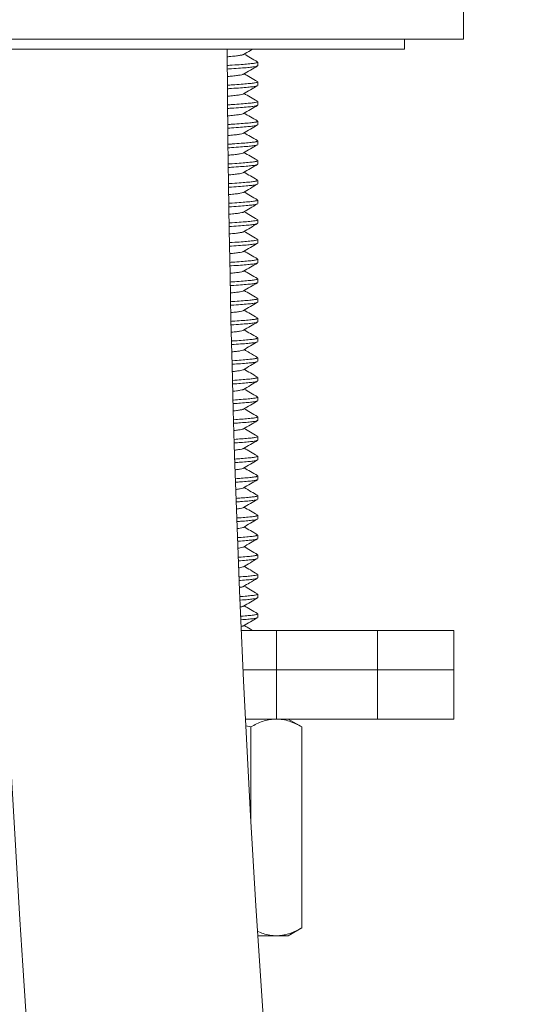
# Model space of a CAD drawing. Units: millimetres. Extents: x -582 to 944, y -763 to 1017.
# Drawn here: x 150 to 176, y 28 to 78 of the extents above; entities that cross this region are included whole.
import ezdxf

# ---------------------------------------------------------------- set-up
doc = ezdxf.new("R2010")
doc.units = ezdxf.units.MM

msp = doc.modelspace()

# ---------------------------------------------------------------- linework, layer by layer
at = {"color": 7, "linetype": 'Continuous', "lineweight": 0}
for p, q in [((172.745, 76.515), (172.745, 78.515)), ((172.745, 76.515), (147.745, 76.515)), ((169.745, 76.015), (169.745, 76.515)), ((169.745, 76.015), (125.745, 76.015)), ((160.931, 76.015), (160.755, 76.003)), ((162.295, 75.174), (162.295, 75.355)), ((162.295, 74.174), (162.295, 74.355)), ((162.295, 73.174), (162.295, 73.355)), ((162.295, 72.174), (162.295, 72.355)), ((162.295, 71.174), (162.295, 71.355)), ((162.295, 70.174), (162.295, 70.355)), ((162.295, 69.174), (162.295, 69.355)), ((162.295, 68.174), (162.295, 68.355)), ((162.295, 67.174), (162.295, 67.355)), ((162.295, 66.174), (162.295, 66.355)), ((162.295, 65.174), (162.295, 65.355)), ((162.295, 64.174), (162.295, 64.355)), ((162.295, 63.174), (162.295, 63.355)), ((162.295, 62.174), (162.295, 62.355)), ((162.295, 61.174), (162.295, 61.355)), ((162.295, 60.174), (162.295, 60.355)), ((162.295, 59.174), (162.295, 59.355)), ((162.295, 58.174), (162.295, 58.355)), ((162.295, 57.174), (162.295, 57.355)), ((162.295, 56.174), (162.295, 56.355)), ((162.295, 55.174), (162.295, 55.355)), ((162.295, 54.174), (162.295, 54.355)), ((162.295, 53.174), (162.295, 53.355)), ((162.295, 52.174), (162.295, 52.355)), ((162.295, 51.174), (162.295, 51.355)), ((162.295, 50.174), (162.295, 50.355)), ((162.295, 49.174), (162.295, 49.355)), ((162.295, 48.174), (162.295, 48.355)), ((162.295, 47.174), (162.295, 47.355)), ((161.461, 46.515), (163.245, 46.515)), ((163.245, 46.515), (163.245, 44.515)), ((163.245, 46.515), (168.373, 46.515)), ((168.373, 46.515), (168.373, 44.515)), ((168.373, 46.515), (172.245, 46.515)), ((172.245, 44.515), (172.245, 46.515)), ((161.551, 44.515), (163.245, 44.515)), ((163.245, 44.515), (168.373, 44.515)), ((163.245, 42.015), (163.245, 44.515)), ((168.373, 44.515), (172.245, 44.515)), ((168.373, 42.015), (168.373, 44.515)), ((172.245, 42.015), (172.245, 44.515)), ((163.245, 42.015), (161.671, 42.015)), ((168.373, 42.015), (163.245, 42.015)), ((164.541, 41.613), (163.845, 42.015)), ((172.245, 42.015), (168.373, 42.015)), ((161.943, 41.613), (161.688, 41.675)), ((161.943, 41.613), (161.943, 36.897)), ((164.541, 41.613), (164.541, 31.416)), ((163.242, 31.015), (162.299, 31.015)), ((163.845, 31.015), (163.242, 31.015)), ((163.845, 31.015), (164.541, 31.416))]:
    msp.add_line(p, q, dxfattribs=at)
for radius, start in [(763.5, 180.247645), (751.5, 180.252454)]:
    msp.add_arc((912.245, 79.315), radius, start, 191.421186, dxfattribs=at)
for points, knots in [([(161.571, 75.745), (161.69, 75.814), (161.844, 75.904), (161.999, 75.994), (162.035, 76.015)], [0, 0, 0, 0, 0.766194, 1, 1, 1, 1]), ([(161.561, 75.745), (161.556, 75.74), (161.541, 75.725), (161.425, 75.7), (161.221, 75.672), (160.995, 75.647), (160.818, 75.63), (160.756, 75.625)], [0, 0, 0, 0, 0.1068082, 0.3625976, 0.6100158, 0.8630225, 1, 1, 1, 1]), ([(162.284, 75.37), (162.165, 75.439), (161.939, 75.57), (161.713, 75.702), (161.605, 75.765)], [0, 0, 0, 0, 0.524852, 1, 1, 1, 1]), ([(160.757, 75.185), (160.842, 75.19), (161.102, 75.207), (161.466, 75.234), (161.829, 75.264), (162.093, 75.292), (162.264, 75.323), (162.283, 75.345), (162.293, 75.355)], [0, 0, 0, 0, 0.090487, 0.277071, 0.458802, 0.636534, 0.820255, 1, 1, 1, 1]), ([(162.268, 75.159), (162.259, 75.152), (162.236, 75.135), (162.073, 75.108), (161.802, 75.08), (161.431, 75.05), (161.076, 75.023), (160.829, 75.008), (160.758, 75.004)], [0, 0, 0, 0, 0.119186, 0.320258, 0.514773, 0.713666, 0.91787, 1, 1, 1, 1]), ([(161.57, 74.744), (161.688, 74.813), (161.926, 74.952), (162.164, 75.089), (162.283, 75.159)], [0, 0, 0, 0, 0.499439, 1, 1, 1, 1]), ([(161.559, 74.744), (161.555, 74.74), (161.54, 74.725), (161.425, 74.7), (161.221, 74.672), (160.996, 74.647), (160.821, 74.631), (160.76, 74.625)], [0, 0, 0, 0, 0.1005362, 0.3590268, 0.6090554, 0.8647338, 1, 1, 1, 1]), ([(162.28, 74.372), (162.161, 74.441), (161.936, 74.572), (161.712, 74.703), (161.605, 74.765)], [0, 0, 0, 0, 0.527179, 1, 1, 1, 1]), ([(160.766, 74.186), (160.848, 74.191), (161.105, 74.207), (161.465, 74.234), (161.829, 74.264), (162.093, 74.292), (162.264, 74.323), (162.283, 74.345), (162.293, 74.355)], [0, 0, 0, 0, 0.087616, 0.274789, 0.457093, 0.635386, 0.819688, 1, 1, 1, 1]), ([(162.264, 74.156), (162.256, 74.151), (162.233, 74.134), (162.072, 74.108), (161.802, 74.08), (161.431, 74.05), (161.079, 74.024), (160.836, 74.008), (160.769, 74.004)], [0, 0, 0, 0, 0.107578, 0.312264, 0.510277, 0.712745, 0.92062, 1, 1, 1, 1]), ([(161.567, 73.742), (161.686, 73.811), (161.923, 73.95), (162.16, 74.087), (162.279, 74.156)], [0, 0, 0, 0, 0.499524, 1, 1, 1, 1]), ([(161.557, 73.743), (161.553, 73.739), (161.538, 73.724), (161.425, 73.7), (161.221, 73.672), (161, 73.647), (160.83, 73.631), (160.774, 73.626)], [0, 0, 0, 0, 0.090241, 0.354698, 0.610501, 0.872081, 1, 1, 1, 1]), ([(162.281, 73.372), (162.161, 73.441), (161.936, 73.572), (161.711, 73.703), (161.605, 73.765)], [0, 0, 0, 0, 0.529335, 1, 1, 1, 1]), ([(160.78, 73.187), (160.857, 73.191), (161.109, 73.207), (161.465, 73.234), (161.829, 73.264), (162.093, 73.292), (162.264, 73.323), (162.283, 73.345), (162.293, 73.355)], [0, 0, 0, 0, 0.08315, 0.271239, 0.454436, 0.633602, 0.818806, 1, 1, 1, 1]), ([(162.269, 73.159), (162.26, 73.152), (162.237, 73.135), (162.073, 73.108), (161.802, 73.08), (161.431, 73.05), (161.083, 73.024), (160.845, 73.009), (160.782, 73.005)], [0, 0, 0, 0, 0.123744, 0.325938, 0.521539, 0.721541, 0.926885, 1, 1, 1, 1]), ([(161.572, 72.745), (161.691, 72.814), (161.928, 72.952), (162.165, 73.09), (162.284, 73.159)], [0, 0, 0, 0, 0.499556, 1, 1, 1, 1]), ([(161.561, 72.745), (161.557, 72.741), (161.541, 72.725), (161.425, 72.7), (161.221, 72.672), (161.004, 72.648), (160.838, 72.632), (160.787, 72.627)], [0, 0, 0, 0, 0.112797, 0.3737012, 0.6260645, 0.8841303, 1, 1, 1, 1]), ([(162.283, 72.37), (162.164, 72.439), (161.938, 72.57), (161.712, 72.702), (161.605, 72.765)], [0, 0, 0, 0, 0.526042, 1, 1, 1, 1]), ([(160.793, 72.187), (160.866, 72.192), (161.113, 72.208), (161.465, 72.234), (161.829, 72.264), (162.093, 72.292), (162.264, 72.323), (162.283, 72.345), (162.293, 72.355)], [0, 0, 0, 0, 0.0786403, 0.2676539, 0.4517524, 0.6317991, 0.8179142, 1, 1, 1, 1]), ([(162.266, 72.158), (162.258, 72.151), (162.234, 72.134), (162.072, 72.108), (161.802, 72.08), (161.43, 72.05), (161.087, 72.024), (160.853, 72.01), (160.795, 72.006)], [0, 0, 0, 0, 0.115779, 0.321052, 0.519631, 0.722679, 0.931149, 1, 1, 1, 1]), ([(161.569, 71.743), (161.687, 71.812), (161.925, 71.951), (162.162, 72.089), (162.281, 72.158)], [0, 0, 0, 0, 0.499481, 1, 1, 1, 1]), ([(161.559, 71.743), (161.554, 71.739), (161.539, 71.725), (161.425, 71.7), (161.221, 71.672), (161.008, 71.648), (160.847, 71.633), (160.801, 71.629)], [0, 0, 0, 0, 0.09906, 0.367125, 0.626415, 0.891564, 1, 1, 1, 1]), ([(162.283, 71.37), (162.164, 71.439), (161.938, 71.571), (161.712, 71.702), (161.605, 71.765)], [0, 0, 0, 0, 0.525144, 1, 1, 1, 1]), ([(160.806, 71.188), (160.875, 71.193), (161.117, 71.208), (161.465, 71.234), (161.829, 71.264), (162.093, 71.292), (162.264, 71.323), (162.283, 71.345), (162.293, 71.355)], [0, 0, 0, 0, 0.074086, 0.264034, 0.449042, 0.629979, 0.817014, 1, 1, 1, 1]), ([(162.265, 71.157), (162.257, 71.151), (162.233, 71.134), (162.072, 71.108), (161.802, 71.08), (161.43, 71.05), (161.091, 71.025), (160.862, 71.01), (160.809, 71.007)], [0, 0, 0, 0, 0.1117275, 0.3192024, 0.5199126, 0.7251393, 0.9358463, 1, 1, 1, 1]), ([(161.569, 70.743), (161.687, 70.812), (161.924, 70.95), (162.161, 71.088), (162.279, 71.157)], [0, 0, 0, 0, 0.499578, 1, 1, 1, 1]), ([(161.558, 70.743), (161.554, 70.739), (161.539, 70.724), (161.425, 70.7), (161.221, 70.672), (161.012, 70.649), (160.856, 70.634), (160.814, 70.63)], [0, 0, 0, 0, 0.099039, 0.370306, 0.632693, 0.90101, 1, 1, 1, 1]), ([(162.279, 70.373), (162.16, 70.442), (161.935, 70.572), (161.711, 70.703), (161.605, 70.765)], [0, 0, 0, 0, 0.528696, 1, 1, 1, 1]), ([(160.82, 70.189), (160.883, 70.193), (161.121, 70.208), (161.465, 70.234), (161.829, 70.264), (162.093, 70.292), (162.264, 70.323), (162.283, 70.345), (162.293, 70.355)], [0, 0, 0, 0, 0.069486, 0.260378, 0.446305, 0.628141, 0.816105, 1, 1, 1, 1]), ([(162.27, 70.159), (162.261, 70.153), (162.237, 70.135), (162.073, 70.108), (161.802, 70.08), (161.43, 70.05), (161.095, 70.025), (160.871, 70.011), (160.822, 70.008)], [0, 0, 0, 0, 0.126775, 0.331991, 0.530516, 0.733508, 0.941921, 1, 1, 1, 1]), ([(161.572, 69.745), (161.69, 69.814), (161.928, 69.952), (162.165, 70.09), (162.284, 70.159)], [0, 0, 0, 0, 0.499501, 1, 1, 1, 1]), ([(161.561, 69.745), (161.556, 69.741), (161.541, 69.725), (161.425, 69.7), (161.22, 69.672), (161.016, 69.649), (160.865, 69.635), (160.827, 69.631)], [0, 0, 0, 0, 0.115147, 0.384778, 0.645583, 0.912282, 1, 1, 1, 1]), ([(162.281, 69.372), (162.162, 69.441), (161.937, 69.571), (161.712, 69.703), (161.605, 69.765)], [0, 0, 0, 0, 0.52757, 1, 1, 1, 1]), ([(160.833, 69.19), (160.892, 69.194), (161.125, 69.209), (161.465, 69.234), (161.829, 69.264), (162.093, 69.292), (162.264, 69.323), (162.283, 69.345), (162.293, 69.355)], [0, 0, 0, 0, 0.06484, 0.256685, 0.443541, 0.626284, 0.815187, 1, 1, 1, 1]), ([(162.266, 69.157), (162.257, 69.151), (162.234, 69.134), (162.072, 69.108), (161.803, 69.08), (161.43, 69.05), (161.1, 69.025), (160.88, 69.011), (160.836, 69.008)], [0, 0, 0, 0, 0.116191, 0.325181, 0.527357, 0.734083, 0.946328, 1, 1, 1, 1]), ([(161.567, 68.742), (161.686, 68.811), (161.923, 68.95), (162.161, 69.088), (162.281, 69.157)], [0, 0, 0, 0, 0.499333, 1, 1, 1, 1]), ([(161.557, 68.742), (161.553, 68.739), (161.538, 68.724), (161.425, 68.7), (161.22, 68.672), (161.02, 68.649), (160.874, 68.636), (160.841, 68.633)], [0, 0, 0, 0, 0.093703, 0.373242, 0.64363, 0.920127, 1, 1, 1, 1]), ([(162.284, 68.37), (162.165, 68.439), (161.939, 68.57), (161.713, 68.702), (161.605, 68.765)], [0, 0, 0, 0, 0.524965, 1, 1, 1, 1]), ([(160.847, 68.191), (160.901, 68.194), (161.129, 68.209), (161.465, 68.234), (161.829, 68.264), (162.093, 68.292), (162.264, 68.323), (162.283, 68.345), (162.293, 68.355)], [0, 0, 0, 0, 0.0601476, 0.2529554, 0.4407483, 0.6244091, 0.8142591, 1, 1, 1, 1]), ([(162.266, 68.158), (162.258, 68.152), (162.235, 68.134), (162.072, 68.108), (161.803, 68.08), (161.43, 68.05), (161.104, 68.025), (160.889, 68.012), (160.849, 68.009)], [0, 0, 0, 0, 0.118863, 0.32852, 0.531341, 0.738727, 0.95165, 1, 1, 1, 1]), ([(161.571, 67.744), (161.685, 67.811), (161.922, 67.949), (162.159, 68.087), (162.281, 68.158)], [0, 0, 0, 0, 0.483772, 1, 1, 1, 1]), ([(161.56, 67.744), (161.556, 67.74), (161.54, 67.725), (161.425, 67.7), (161.22, 67.672), (161.024, 67.65), (160.882, 67.636), (160.854, 67.634)], [0, 0, 0, 0, 0.111402, 0.38887, 0.657255, 0.931705, 1, 1, 1, 1]), ([(162.28, 67.372), (162.162, 67.441), (161.937, 67.571), (161.712, 67.703), (161.605, 67.765)], [0, 0, 0, 0, 0.526667, 1, 1, 1, 1]), ([(160.86, 67.192), (160.91, 67.195), (161.134, 67.209), (161.465, 67.234), (161.829, 67.264), (162.093, 67.292), (162.264, 67.323), (162.283, 67.345), (162.293, 67.355)], [0, 0, 0, 0, 0.055408, 0.249188, 0.437928, 0.622515, 0.813323, 1, 1, 1, 1]), ([(162.269, 67.159), (162.26, 67.152), (162.236, 67.135), (162.073, 67.108), (161.803, 67.08), (161.43, 67.05), (161.108, 67.026), (160.898, 67.012), (160.863, 67.01)], [0, 0, 0, 0, 0.126572, 0.335698, 0.538007, 0.744867, 0.957251, 1, 1, 1, 1]), ([(161.571, 66.744), (161.689, 66.814), (161.927, 66.952), (162.164, 67.09), (162.283, 67.159)], [0, 0, 0, 0, 0.49945, 1, 1, 1, 1]), ([(161.56, 66.745), (161.556, 66.74), (161.54, 66.725), (161.425, 66.7), (161.22, 66.672), (161.028, 66.65), (160.891, 66.637), (160.868, 66.635)], [0, 0, 0, 0, 0.113518, 0.393789, 0.664888, 0.942111, 1, 1, 1, 1]), ([(162.281, 66.372), (162.161, 66.441), (161.936, 66.572), (161.711, 66.703), (161.605, 66.765)], [0, 0, 0, 0, 0.5294455, 1, 1, 1, 1]), ([(160.874, 66.193), (160.919, 66.195), (161.138, 66.209), (161.465, 66.234), (161.829, 66.264), (162.093, 66.292), (162.264, 66.323), (162.283, 66.345), (162.293, 66.355)], [0, 0, 0, 0, 0.05062, 0.245382, 0.435079, 0.620602, 0.812377, 1, 1, 1, 1]), ([(162.264, 66.156), (162.256, 66.151), (162.233, 66.134), (162.072, 66.108), (161.803, 66.08), (161.43, 66.05), (161.112, 66.026), (160.907, 66.013), (160.876, 66.011)], [0, 0, 0, 0, 0.1121, 0.326033, 0.532992, 0.744607, 0.961873, 1, 1, 1, 1]), ([(161.567, 65.742), (161.685, 65.811), (161.922, 65.949), (162.16, 66.087), (162.279, 66.156)], [0, 0, 0, 0, 0.49948, 1, 1, 1, 1]), ([(161.557, 65.742), (161.553, 65.739), (161.538, 65.724), (161.425, 65.7), (161.22, 65.672), (161.032, 65.651), (160.9, 65.638), (160.881, 65.636)], [0, 0, 0, 0, 0.096232, 0.385592, 0.66548, 0.951692, 1, 1, 1, 1]), ([(162.283, 65.37), (162.164, 65.439), (161.938, 65.571), (161.712, 65.702), (161.605, 65.765)], [0, 0, 0, 0, 0.526446, 1, 1, 1, 1]), ([(160.887, 65.193), (160.928, 65.196), (161.142, 65.21), (161.464, 65.234), (161.829, 65.264), (162.093, 65.292), (162.264, 65.323), (162.283, 65.345), (162.293, 65.355)], [0, 0, 0, 0, 0.045784, 0.241538, 0.432201, 0.618669, 0.811421, 1, 1, 1, 1]), ([(162.269, 65.159), (162.26, 65.152), (162.236, 65.135), (162.072, 65.108), (161.803, 65.08), (161.429, 65.05), (161.116, 65.026), (160.916, 65.014), (160.889, 65.012)], [0, 0, 0, 0, 0.127183, 0.338818, 0.543553, 0.752895, 0.967827, 1, 1, 1, 1]), ([(161.572, 64.745), (161.69, 64.814), (161.927, 64.952), (162.164, 65.09), (162.283, 65.159)], [0, 0, 0, 0, 0.499592, 1, 1, 1, 1]), ([(161.561, 64.745), (161.556, 64.741), (161.541, 64.725), (161.426, 64.7), (161.219, 64.672), (161.036, 64.651), (160.909, 64.639), (160.894, 64.638)], [0, 0, 0, 0, 0.12164, 0.406475, 0.681987, 0.963724, 1, 1, 1, 1]), ([(162.283, 64.37), (162.164, 64.439), (161.938, 64.57), (161.713, 64.702), (161.605, 64.765)], [0, 0, 0, 0, 0.524919, 1, 1, 1, 1]), ([(160.9, 64.194), (160.936, 64.197), (161.146, 64.21), (161.464, 64.234), (161.829, 64.264), (162.093, 64.292), (162.264, 64.323), (162.283, 64.345), (162.293, 64.355)], [0, 0, 0, 0, 0.040897, 0.237654, 0.429294, 0.616716, 0.810455, 1, 1, 1, 1]), ([(162.267, 64.158), (162.259, 64.152), (162.235, 64.135), (162.072, 64.108), (161.803, 64.08), (161.429, 64.05), (161.121, 64.027), (160.924, 64.014), (160.903, 64.013)], [0, 0, 0, 0, 0.123892, 0.337684, 0.544505, 0.75598, 0.973101, 1, 1, 1, 1]), ([(161.569, 63.743), (161.688, 63.813), (161.925, 63.951), (162.163, 64.089), (162.282, 64.158)], [0, 0, 0, 0, 0.499419, 1, 1, 1, 1]), ([(161.559, 63.744), (161.555, 63.74), (161.539, 63.725), (161.425, 63.7), (161.219, 63.672), (161.041, 63.651), (160.919, 63.64), (160.909, 63.639)], [0, 0, 0, 0, 0.109851, 0.402557, 0.68568, 0.975201, 1, 1, 1, 1]), ([(162.279, 63.373), (162.16, 63.442), (161.935, 63.572), (161.711, 63.703), (161.605, 63.765)], [0, 0, 0, 0, 0.528419, 1, 1, 1, 1]), ([(160.921, 63.196), (160.95, 63.198), (161.153, 63.21), (161.464, 63.234), (161.829, 63.264), (162.093, 63.292), (162.264, 63.323), (162.283, 63.345), (162.293, 63.355)], [0, 0, 0, 0, 0.03317, 0.231512, 0.424696, 0.613628, 0.808928, 1, 1, 1, 1]), ([(162.264, 63.156), (162.256, 63.151), (162.233, 63.134), (162.072, 63.108), (161.803, 63.08), (161.429, 63.05), (161.128, 63.027), (160.94, 63.015), (160.926, 63.014)], [0, 0, 0, 0, 0.115661, 0.333916, 0.545054, 0.760943, 0.982597, 1, 1, 1, 1]), ([(161.568, 62.743), (161.686, 62.812), (161.923, 62.95), (162.16, 63.088), (162.279, 63.156)], [0, 0, 0, 0, 0.499551, 1, 1, 1, 1]), ([(161.558, 62.743), (161.554, 62.739), (161.538, 62.724), (161.425, 62.7), (161.219, 62.672), (161.049, 62.652), (160.937, 62.642), (160.937, 62.642)], [0, 0, 0, 0, 0.106066, 0.408235, 0.700513, 0.999395, 1, 1, 1, 1]), ([(162.281, 62.372), (162.162, 62.441), (161.937, 62.571), (161.712, 62.703), (161.605, 62.765)], [0, 0, 0, 0, 0.527638, 1, 1, 1, 1]), ([(160.949, 62.197), (160.969, 62.199), (161.161, 62.211), (161.464, 62.234), (161.829, 62.264), (162.093, 62.292), (162.264, 62.323), (162.283, 62.345), (162.293, 62.355)], [0, 0, 0, 0, 0.022625, 0.22313, 0.418421, 0.609414, 0.806844, 1, 1, 1, 1]), ([(162.27, 62.159), (162.261, 62.153), (162.237, 62.135), (162.072, 62.108), (161.803, 62.08), (161.429, 62.049), (161.137, 62.028), (160.959, 62.016), (160.955, 62.016)], [0, 0, 0, 0, 0.133749, 0.350468, 0.560121, 0.774492, 0.994587, 1, 1, 1, 1]), ([(161.572, 61.745), (161.691, 61.814), (161.928, 61.953), (162.165, 62.09), (162.284, 62.159)], [0, 0, 0, 0, 0.49953, 1, 1, 1, 1]), ([(161.561, 61.745), (161.557, 61.741), (161.541, 61.725), (161.424, 61.7), (161.233, 61.673), (161.052, 61.654), (160.965, 61.645)], [0, 0, 0, 0, 0.131373, 0.43531, 0.729296, 1, 1, 1, 1]), ([(162.284, 61.37), (162.165, 61.439), (161.939, 61.57), (161.713, 61.702), (161.605, 61.765)], [0, 0, 0, 0, 0.525125, 1, 1, 1, 1]), ([(160.977, 61.199), (160.988, 61.2), (161.17, 61.212), (161.463, 61.234), (161.829, 61.264), (162.093, 61.292), (162.264, 61.323), (162.283, 61.345), (162.293, 61.355)], [0, 0, 0, 0, 0.011848, 0.214564, 0.412008, 0.605107, 0.804714, 1, 1, 1, 1]), ([(162.266, 61.157), (162.258, 61.151), (162.234, 61.134), (162.073, 61.108), (161.801, 61.08), (161.44, 61.05), (161.135, 61.029), (160.983, 61.018)], [0, 0, 0, 0, 0.124288, 0.346654, 0.561771, 0.781728, 1, 1, 1, 1]), ([(161.569, 60.743), (161.687, 60.812), (161.924, 60.951), (162.162, 61.088), (162.281, 61.157)], [0, 0, 0, 0, 0.4994979, 1, 1, 1, 1]), ([(161.558, 60.743), (161.554, 60.739), (161.539, 60.725), (161.423, 60.7), (161.241, 60.674), (161.07, 60.656), (160.993, 60.648)], [0, 0, 0, 0, 0.117676, 0.437704, 0.747256, 1, 1, 1, 1]), ([(162.281, 60.372), (162.148, 60.449), (161.923, 60.579), (161.698, 60.711), (161.605, 60.765)], [0, 0, 0, 0, 0.588948, 1, 1, 1, 1]), ([(161.006, 60.201), (161.006, 60.201), (161.179, 60.211), (161.463, 60.234), (161.83, 60.264), (162.093, 60.292), (162.264, 60.323), (162.283, 60.345), (162.293, 60.355)], [0, 0, 0, 0, 0.00083, 0.205806, 0.405452, 0.600704, 0.802537, 1, 1, 1, 1]), ([(162.265, 60.157), (162.257, 60.151), (162.234, 60.134), (162.073, 60.108), (161.801, 60.08), (161.448, 60.051), (161.153, 60.03), (161.011, 60.02)], [0, 0, 0, 0, 0.124257, 0.350217, 0.56881, 0.79232, 1, 1, 1, 1]), ([(161.569, 59.744), (161.688, 59.813), (161.924, 59.951), (162.161, 60.088), (162.28, 60.157)], [0, 0, 0, 0, 0.499599, 1, 1, 1, 1]), ([(161.559, 59.744), (161.555, 59.74), (161.54, 59.725), (161.423, 59.7), (161.248, 59.675), (161.088, 59.658), (161.021, 59.651)], [0, 0, 0, 0, 0.125489, 0.454732, 0.773201, 1, 1, 1, 1]), ([(162.279, 59.373), (162.16, 59.442), (161.935, 59.572), (161.711, 59.703), (161.605, 59.765)], [0, 0, 0, 0, 0.529361, 1, 1, 1, 1]), ([(161.034, 59.203), (161.18, 59.213), (161.478, 59.235), (161.828, 59.264), (162.093, 59.292), (162.264, 59.323), (162.283, 59.345), (162.293, 59.355)], [0, 0, 0, 0, 0.195621, 0.397827, 0.595583, 0.800004, 1, 1, 1, 1]), ([(162.269, 59.159), (162.26, 59.153), (162.237, 59.135), (162.073, 59.108), (161.801, 59.08), (161.457, 59.051), (161.171, 59.031), (161.039, 59.022)], [0, 0, 0, 0, 0.1386787, 0.3645595, 0.5830754, 0.8065086, 1, 1, 1, 1]), ([(161.571, 58.745), (161.69, 58.814), (161.927, 58.952), (162.165, 59.09), (162.284, 59.159)], [0, 0, 0, 0, 0.499466, 1, 1, 1, 1]), ([(161.561, 58.745), (161.556, 58.74), (161.541, 58.725), (161.423, 58.7), (161.256, 58.676), (161.106, 58.66), (161.049, 58.654)], [0, 0, 0, 0, 0.140713, 0.477002, 0.802282, 1, 1, 1, 1]), ([(162.282, 58.371), (162.164, 58.44), (161.938, 58.571), (161.712, 58.702), (161.605, 58.765)], [0, 0, 0, 0, 0.526867, 1, 1, 1, 1]), ([(161.062, 58.205), (161.198, 58.215), (161.486, 58.235), (161.827, 58.264), (162.093, 58.292), (162.264, 58.323), (162.283, 58.345), (162.293, 58.355)], [0, 0, 0, 0, 0.185069, 0.389928, 0.590278, 0.797381, 1, 1, 1, 1]), ([(162.266, 58.157), (162.257, 58.151), (162.234, 58.134), (162.073, 58.108), (161.801, 58.08), (161.465, 58.052), (161.189, 58.033), (161.067, 58.024)], [0, 0, 0, 0, 0.129259, 0.361414, 0.586001, 0.81564, 1, 1, 1, 1]), ([(161.567, 57.742), (161.685, 57.811), (161.923, 57.95), (162.161, 58.088), (162.281, 58.157)], [0, 0, 0, 0, 0.499296, 1, 1, 1, 1]), ([(161.557, 57.742), (161.553, 57.739), (161.538, 57.724), (161.422, 57.7), (161.264, 57.677), (161.124, 57.662), (161.077, 57.657)], [0, 0, 0, 0, 0.118952, 0.477933, 0.825163, 1, 1, 1, 1]), ([(162.283, 57.37), (162.165, 57.439), (161.939, 57.57), (161.713, 57.702), (161.605, 57.765)], [0, 0, 0, 0, 0.524811, 1, 1, 1, 1]), ([(161.09, 57.207), (161.216, 57.216), (161.494, 57.236), (161.827, 57.264), (162.093, 57.292), (162.264, 57.323), (162.283, 57.345), (162.293, 57.355)], [0, 0, 0, 0, 0.174236, 0.381818, 0.584832, 0.794687, 1, 1, 1, 1]), ([(162.268, 57.158), (162.259, 57.152), (162.235, 57.135), (162.073, 57.108), (161.8, 57.08), (161.473, 57.053), (161.208, 57.034), (161.095, 57.026)], [0, 0, 0, 0, 0.136791, 0.370838, 0.597254, 0.828764, 1, 1, 1, 1]), ([(161.571, 56.745), (161.69, 56.814), (161.926, 56.952), (162.163, 57.089), (162.282, 57.158)], [0, 0, 0, 0, 0.4995999, 1, 1, 1, 1]), ([(161.561, 56.745), (161.556, 56.74), (161.541, 56.725), (161.422, 56.7), (161.271, 56.678), (161.142, 56.664), (161.105, 56.66)], [0, 0, 0, 0, 0.150219, 0.511307, 0.860573, 1, 1, 1, 1]), ([(162.279, 56.373), (162.16, 56.441), (161.936, 56.572), (161.711, 56.703), (161.605, 56.765)], [0, 0, 0, 0, 0.528059, 1, 1, 1, 1]), ([(161.118, 56.209), (161.235, 56.218), (161.502, 56.237), (161.827, 56.264), (162.093, 56.292), (162.264, 56.323), (162.283, 56.345), (162.293, 56.355)], [0, 0, 0, 0, 0.163111, 0.37349, 0.579238, 0.791921, 1, 1, 1, 1]), ([(162.268, 56.159), (162.259, 56.152), (162.236, 56.135), (162.073, 56.108), (161.8, 56.08), (161.481, 56.053), (161.226, 56.035), (161.123, 56.028)], [0, 0, 0, 0, 0.140835, 0.3778, 0.60704, 0.841437, 1, 1, 1, 1]), ([(161.57, 55.744), (161.689, 55.813), (161.926, 55.952), (162.164, 56.09), (162.283, 56.159)], [0, 0, 0, 0, 0.499422, 1, 1, 1, 1]), ([(161.559, 55.744), (161.555, 55.74), (161.54, 55.725), (161.421, 55.7), (161.279, 55.679), (161.16, 55.666), (161.133, 55.663)], [0, 0, 0, 0, 0.147862, 0.526171, 0.892096, 1, 1, 1, 1]), ([(162.281, 55.372), (162.162, 55.441), (161.937, 55.571), (161.712, 55.703), (161.605, 55.765)], [0, 0, 0, 0, 0.527669, 1, 1, 1, 1]), ([(161.146, 55.211), (161.253, 55.219), (161.511, 55.237), (161.827, 55.264), (162.094, 55.292), (162.264, 55.323), (162.283, 55.345), (162.293, 55.355)], [0, 0, 0, 0, 0.151683, 0.364934, 0.573492, 0.78908, 1, 1, 1, 1]), ([(162.264, 55.156), (162.256, 55.151), (162.233, 55.134), (162.073, 55.108), (161.8, 55.08), (161.49, 55.054), (161.244, 55.037), (161.151, 55.03)], [0, 0, 0, 0, 0.128432, 0.373034, 0.609661, 0.851613, 1, 1, 1, 1]), ([(161.567, 54.742), (161.685, 54.811), (161.922, 54.95), (162.16, 55.087), (162.279, 55.156)], [0, 0, 0, 0, 0.4995203, 1, 1, 1, 1]), ([(161.557, 54.742), (161.553, 54.739), (161.538, 54.724), (161.42, 54.7), (161.287, 54.68), (161.178, 54.668), (161.161, 54.666)], [0, 0, 0, 0, 0.136415, 0.537787, 0.926021, 1, 1, 1, 1]), ([(162.284, 54.37), (162.165, 54.439), (161.939, 54.57), (161.713, 54.702), (161.605, 54.765)], [0, 0, 0, 0, 0.525389, 1, 1, 1, 1]), ([(161.174, 54.213), (161.271, 54.22), (161.519, 54.238), (161.827, 54.264), (162.094, 54.292), (162.264, 54.323), (162.283, 54.345), (162.293, 54.355)], [0, 0, 0, 0, 0.139938, 0.3561415, 0.5675878, 0.7861596, 1, 1, 1, 1]), ([(162.269, 54.159), (162.26, 54.152), (162.237, 54.135), (162.073, 54.108), (161.8, 54.08), (161.498, 54.055), (161.262, 54.038), (161.179, 54.032)], [0, 0, 0, 0, 0.148606, 0.391812, 0.627087, 0.867657, 1, 1, 1, 1]), ([(161.572, 53.745), (161.691, 53.814), (161.928, 53.952), (162.165, 54.09), (162.283, 54.159)], [0, 0, 0, 0, 0.49955, 1, 1, 1, 1]), ([(161.561, 53.745), (161.557, 53.741), (161.542, 53.725), (161.42, 53.7), (161.295, 53.681), (161.197, 53.67), (161.189, 53.669)], [0, 0, 0, 0, 0.174012, 0.5768, 0.966403, 1, 1, 1, 1]), ([(162.282, 53.371), (162.178, 53.431), (161.952, 53.562), (161.727, 53.694), (161.605, 53.765)], [0, 0, 0, 0, 0.459697, 1, 1, 1, 1]), ([(161.202, 53.215), (161.289, 53.222), (161.527, 53.239), (161.826, 53.264), (162.094, 53.292), (162.264, 53.323), (162.283, 53.345), (162.293, 53.355)], [0, 0, 0, 0, 0.127863, 0.347102, 0.561517, 0.783158, 1, 1, 1, 1]), ([(162.266, 53.158), (162.258, 53.151), (162.234, 53.134), (162.073, 53.108), (161.799, 53.08), (161.506, 53.055), (161.281, 53.039), (161.207, 53.034)], [0, 0, 0, 0, 0.141104, 0.390912, 0.632574, 0.879674, 1, 1, 1, 1]), ([(161.569, 52.743), (161.687, 52.812), (161.925, 52.951), (162.162, 53.089), (162.281, 53.158)], [0, 0, 0, 0, 0.4994788, 1, 1, 1, 1]), ([(161.559, 52.743), (161.554, 52.739), (161.539, 52.724), (161.429, 52.7), (161.287, 52.682), (161.217, 52.673)], [0, 0, 0, 0, 0.160009, 0.592434, 1, 1, 1, 1]), ([(162.279, 52.373), (162.16, 52.442), (161.935, 52.572), (161.711, 52.703), (161.605, 52.765)], [0, 0, 0, 0, 0.529246, 1, 1, 1, 1]), ([(161.237, 52.218), (161.312, 52.223), (161.537, 52.239), (161.826, 52.264), (162.094, 52.292), (162.264, 52.323), (162.283, 52.345), (162.293, 52.355)], [0, 0, 0, 0, 0.112313, 0.335461, 0.553699, 0.779291, 1, 1, 1, 1]), ([(162.265, 52.157), (162.256, 52.151), (162.233, 52.134), (162.073, 52.108), (161.799, 52.08), (161.517, 52.056), (161.305, 52.041), (161.245, 52.037)], [0, 0, 0, 0, 0.138066, 0.395026, 0.643608, 0.897784, 1, 1, 1, 1]), ([(161.568, 51.743), (161.687, 51.812), (161.924, 51.95), (162.161, 52.088), (162.279, 52.157)], [0, 0, 0, 0, 0.499575, 1, 1, 1, 1]), ([(161.558, 51.743), (161.554, 51.739), (161.538, 51.724), (161.44, 51.702), (161.314, 51.686), (161.26, 51.679)], [0, 0, 0, 0, 0.172919, 0.648916, 1, 1, 1, 1]), ([(162.282, 51.371), (162.163, 51.44), (161.937, 51.571), (161.712, 51.702), (161.605, 51.765)], [0, 0, 0, 0, 0.5273147, 1, 1, 1, 1]), ([(161.28, 51.221), (161.34, 51.225), (161.55, 51.24), (161.826, 51.264), (162.094, 51.292), (162.264, 51.323), (162.283, 51.345), (162.293, 51.355)], [0, 0, 0, 0, 0.092593, 0.320699, 0.543784, 0.774388, 1, 1, 1, 1]), ([(162.27, 51.159), (162.261, 51.153), (162.237, 51.135), (162.074, 51.108), (161.798, 51.08), (161.53, 51.057), (161.333, 51.043), (161.287, 51.04)], [0, 0, 0, 0, 0.159382, 0.417294, 0.666798, 0.921916, 1, 1, 1, 1]), ([(161.572, 50.745), (161.69, 50.814), (161.928, 50.952), (162.165, 51.09), (162.284, 51.159)], [0, 0, 0, 0, 0.499494, 1, 1, 1, 1]), ([(161.561, 50.745), (161.556, 50.741), (161.54, 50.725), (161.452, 50.705), (161.341, 50.69), (161.303, 50.685)], [0, 0, 0, 0, 0.218253, 0.728317, 1, 1, 1, 1]), ([(162.284, 50.37), (162.165, 50.439), (161.939, 50.57), (161.713, 50.702), (161.605, 50.765)], [0, 0, 0, 0, 0.524771, 1, 1, 1, 1]), ([(161.322, 50.224), (161.368, 50.227), (161.563, 50.241), (161.825, 50.264), (162.094, 50.292), (162.264, 50.323), (162.283, 50.345), (162.293, 50.355)], [0, 0, 0, 0, 0.071978, 0.305266, 0.533419, 0.769263, 1, 1, 1, 1]), ([(162.266, 50.157), (162.257, 50.151), (162.234, 50.134), (162.074, 50.108), (161.798, 50.08), (161.543, 50.058), (161.361, 50.045), (161.33, 50.043)], [0, 0, 0, 0, 0.149573, 0.418332, 0.678329, 0.944176, 1, 1, 1, 1]), ([(161.569, 49.743), (161.687, 49.812), (161.924, 49.951), (162.162, 50.088), (162.281, 50.157)], [0, 0, 0, 0, 0.499517, 1, 1, 1, 1]), ([(161.559, 49.743), (161.554, 49.739), (161.538, 49.725), (161.463, 49.707), (161.368, 49.694), (161.345, 49.691)], [0, 0, 0, 0, 0.217512, 0.806863, 1, 1, 1, 1]), ([(162.279, 49.372), (162.161, 49.441), (161.936, 49.572), (161.711, 49.703), (161.605, 49.765)], [0, 0, 0, 0, 0.527684, 1, 1, 1, 1]), ([(161.365, 49.227), (161.396, 49.229), (161.575, 49.242), (161.824, 49.264), (162.094, 49.292), (162.263, 49.323), (162.283, 49.345), (162.293, 49.355)], [0, 0, 0, 0, 0.050404, 0.289114, 0.522572, 0.763898, 1, 1, 1, 1]), ([(162.266, 49.158), (162.258, 49.151), (162.234, 49.134), (162.074, 49.108), (161.797, 49.08), (161.556, 49.059), (161.39, 49.047), (161.373, 49.046)], [0, 0, 0, 0, 0.155425, 0.4306, 0.696802, 0.968994, 1, 1, 1, 1]), ([(161.57, 48.744), (161.674, 48.805), (161.911, 48.943), (162.148, 49.08), (162.281, 49.158)], [0, 0, 0, 0, 0.437458, 1, 1, 1, 1]), ([(161.56, 48.744), (161.555, 48.74), (161.539, 48.725), (161.475, 48.709), (161.396, 48.698), (161.388, 48.697)], [0, 0, 0, 0, 0.262404, 0.91934, 1, 1, 1, 1]), ([(162.281, 48.372), (162.162, 48.441), (161.936, 48.572), (161.712, 48.703), (161.605, 48.765)], [0, 0, 0, 0, 0.527595, 1, 1, 1, 1]), ([(161.408, 48.23), (161.424, 48.232), (161.588, 48.243), (161.824, 48.264), (162.094, 48.292), (162.263, 48.323), (162.283, 48.345), (162.293, 48.355)], [0, 0, 0, 0, 0.0278024, 0.2721951, 0.5112092, 0.7582791, 1, 1, 1, 1]), ([(162.269, 48.159), (162.26, 48.152), (162.236, 48.135), (162.074, 48.108), (161.796, 48.08), (161.569, 48.06), (161.418, 48.049), (161.415, 48.049)], [0, 0, 0, 0, 0.169367, 0.448647, 0.718821, 0.995074, 1, 1, 1, 1]), ([(161.571, 47.744), (161.689, 47.814), (161.927, 47.952), (162.164, 48.09), (162.283, 48.159)], [0, 0, 0, 0, 0.499452, 1, 1, 1, 1]), ([(161.56, 47.745), (161.556, 47.74), (161.543, 47.726), (161.476, 47.713), (161.43, 47.704)], [0, 0, 0, 0, 0.3189, 1, 1, 1, 1]), ([(162.284, 47.37), (162.165, 47.439), (161.939, 47.57), (161.712, 47.702), (161.605, 47.765)], [0, 0, 0, 0, 0.52569, 1, 1, 1, 1]), ([(161.45, 47.233), (161.453, 47.234), (161.601, 47.245), (161.823, 47.264), (162.095, 47.292), (162.263, 47.323), (162.283, 47.345), (162.293, 47.355)], [0, 0, 0, 0, 0.004099, 0.25445, 0.499292, 0.752385, 1, 1, 1, 1]), ([(162.264, 47.156), (162.256, 47.151), (162.233, 47.134), (162.071, 47.108), (161.815, 47.081), (161.574, 47.062), (161.458, 47.052)], [0, 0, 0, 0, 0.154787, 0.450063, 0.735712, 1, 1, 1, 1]), ([(161.567, 46.742), (161.685, 46.811), (161.922, 46.949), (162.16, 47.087), (162.279, 47.156)], [0, 0, 0, 0, 0.499485, 1, 1, 1, 1]), ([(161.557, 46.742), (161.554, 46.739), (161.546, 46.729), (161.5, 46.72), (161.472, 46.715)], [0, 0, 0, 0, 0.3803448, 1, 1, 1, 1]), ([(162.035, 46.515), (161.999, 46.536), (161.855, 46.619), (161.712, 46.702), (161.605, 46.765)], [0, 0, 0, 0, 0.252144, 1, 1, 1, 1]), ([(163.242, 42.015), (163.211, 42.014), (163.079, 42.012), (162.846, 41.982), (162.543, 41.899), (162.241, 41.776), (162.042, 41.667), (161.943, 41.613)], [0, 0, 0, 0, 0.070022, 0.300399, 0.530813, 0.765384, 1, 1, 1, 1]), ([(164.541, 41.613), (164.436, 41.67), (164.226, 41.785), (163.903, 41.912), (163.575, 41.998), (163.353, 42.009), (163.242, 42.015)], [0, 0, 0, 0, 0.24771, 0.495364, 0.747705, 1, 1, 1, 1]), ([(162.288, 31.24), (162.385, 31.199), (162.59, 31.112), (162.909, 31.032), (163.131, 31.02), (163.242, 31.015)], [0, 0, 0, 0, 0.3085682, 0.6543152, 1, 1, 1, 1]), ([(163.242, 31.015), (163.273, 31.015), (163.405, 31.017), (163.638, 31.047), (163.941, 31.13), (164.243, 31.253), (164.442, 31.362), (164.541, 31.416)], [0, 0, 0, 0, 0.070022, 0.300399, 0.530813, 0.765384, 1, 1, 1, 1])]:
    msp.add_open_spline(points, degree=3, knots=knots, dxfattribs=at)

doc.saveas('drawing.dxf')
